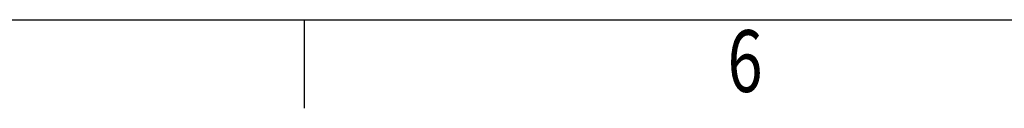
# Model space of a CAD drawing. Units: inches. Extents: x -0.6 to 47.9, y -0.6 to 31.3.
# Drawn here: x 9.9 to 16.5, y -0.6 to 0 of the extents above; entities that cross this region are included whole.
import ezdxf
from ezdxf.enums import TextEntityAlignment as Align

# ---------------------------------------------------------------- set-up
doc = ezdxf.new("R2010")
doc.units = ezdxf.units.IN
doc.header["$MEASUREMENT"] = 0
doc.layers.add('FORMAT', color=8, linetype='Continuous')
doc.layers.add('FORMATTEXT', color=7, linetype='Continuous')
doc.styles.add('ROMANS', font='romans.shx', dxfattribs={"width": 0.75})
doc.styles.add('STYLE1', font='romans.shx', dxfattribs={"width": 0.75, "height": 0.225})
doc.styles.add('STYLE2', font='romans.shx', dxfattribs={"height": 0.1})
doc.styles.add('STYLE4', font='romans.shx', dxfattribs={"height": 0.0625})

# ---------------------------------------------------------------- blocks, each defined once
blk = doc.blocks.new('DWYERB')
at = {"layer": 'FORMAT'}
for p, q in [((0, 0), (15.76, 0)), ((3.949, -0.1968), (3.949, 0))]:
    blk.add_line(p, q, dxfattribs=at)
at = {"layer": 'FORMAT', "style": 'ROMANS', "width": 0.75}
blk.add_text('6', height=0.1378, dxfattribs=at).set_placement((4.9307, -0.1608), align=Align.CENTER)
at = {"layer": 'FORMAT', "style": 'STYLE4', "flags": 4}
blk.add_attdef('DECTOL', text='', height=0.0625, dxfattribs=at).set_placement((12.0992, 0.2594), align=Align.RIGHT)
blk.add_attdef('ANGTOL', text='', height=0.0625, dxfattribs=at).set_placement((11.8795, 0.1531), align=Align.CENTER)
at = {"layer": 'FORMATTEXT', "style": 'STYLE4', "width": 0.75}
for tag, p in [('REVBLKDTEXTTOP', (5.8795, 1.395)), ('REVBLKDTEXTBTTM', (5.8795, 1.28)), ('REVBLKCTEXTTOP', (5.8795, 1.145)), ('REVBLKCTEXTBTTM', (5.8795, 1.03)), ('REVBLKBTEXTTOP', (5.8795, 0.895)), ('REVBLKBTEXTBTTM', (5.8795, 0.78)), ('REVBLKATEXTTOP', (5.8795, 0.645)), ('REVBLKATEXTBTTM', (5.8795, 0.53))]:
    blk.add_attdef(tag, p, '', height=0.07, dxfattribs=at)
at = {"layer": 'FORMATTEXT'}
for tag, height, style, width, p in [('BYD', 0.07, 'STYLE4', 0.75, (9.5103, 1.39)), ('RBDN', 0.1, 'STYLE2', 0.75, (5.6575, 1.325)), ('DATED', 0.07, 'STYLE4', 0.75, (9.5103, 1.28)), ('BYC', 0.07, 'STYLE4', 0.75, (9.5103, 1.14)), ('RBCN', 0.1, 'STYLE2', 0.75, (5.6575, 1.075)), ('DATEC', 0.07, 'STYLE4', 0.75, (9.5103, 1.03)), ('BYB', 0.07, 'STYLE4', 0.75, (9.5103, 0.89)), ('RBBN', 0.1, 'STYLE2', 0.75, (5.6575, 0.825)), ('DATEB', 0.07, 'STYLE4', 0.75, (9.5103, 0.78)), ('BYA', 0.07, 'STYLE4', 0.75, (9.5103, 0.64)), ('RBAN', 0.1, 'STYLE2', 0.75, (5.6575, 0.575)), ('DATEA', 0.07, 'STYLE4', 0.75, (9.5103, 0.53)), ('SCALE', 0.07, 'STYLE4', 0.9, (11.6859, 0.5034))]:
    blk.add_attdef(tag, text='', height=height, dxfattribs=dict(at, style=style, width=width)).set_placement(p, align=Align.CENTER)
at = {"layer": 'FORMATTEXT', "flags": 4}
for tag, height, style, width, p in [('DATE', 0.1, 'ROMANS', 0.75, (10.1085, 1.25)), ('T1L', 0.1, 'STYLE2', 0.9, (11.6025, 1.2517)), ('T2L', 0.1, 'STYLE2', 0.9, (11.6025, 1.0957)), ('MATERIALFR', 0.1, 'ROMANS', 0.75, (14.2975, 0.9709)), ('DRAFTER', 0.1, 'ROMANS', 0.75, (10.1085, 0.94)), ('T3L', 0.1, 'STYLE2', 0.9, (11.6025, 0.9397)), ('MATERIALDESCR', 0.1, 'ROMANS', 0.75, (14.2975, 0.7995)), ('T4L', 0.1, 'STYLE2', 0.9, (11.6025, 0.7837)), ('FINISHFR', 0.1, 'ROMANS', 0.75, (14.2975, 0.6045)), ('SHEET', 0.07, 'ROMANS', 0.9, (12.4157, 0.5036)), ('FINISHDESCR', 0.1, 'ROMANS', 0.75, (14.2975, 0.4331)), ('APPDBY', 0.1, 'ROMANS', 0.75, (10.1085, 0.32)), ('WEIGHT', 0.07, 'ROMANS', 0.75, (10.8519, 0.2252)), ('VOLUME', 0.07, 'ROMANS', 0.75, (10.8494, 0.0984))]:
    blk.add_attdef(tag, text='', height=height, dxfattribs=dict(at, style=style, width=width)).set_placement(p, align=Align.CENTER)
at = {"layer": 'FORMATTEXT', "style": 'STYLE1', "width": 0.625, "flags": 4}
blk.add_attdef('DWG_FR#', (13.4087, 0.0861), '', height=0.2, dxfattribs=at)

msp = doc.modelspace()

# ---------------------------------------------------------------- block references
at = {"xscale": 3, "yscale": 3, "zscale": 3}
msp.add_blockref('DWYERB', (0, 0), dxfattribs=at)

doc.saveas('drawing.dxf')
